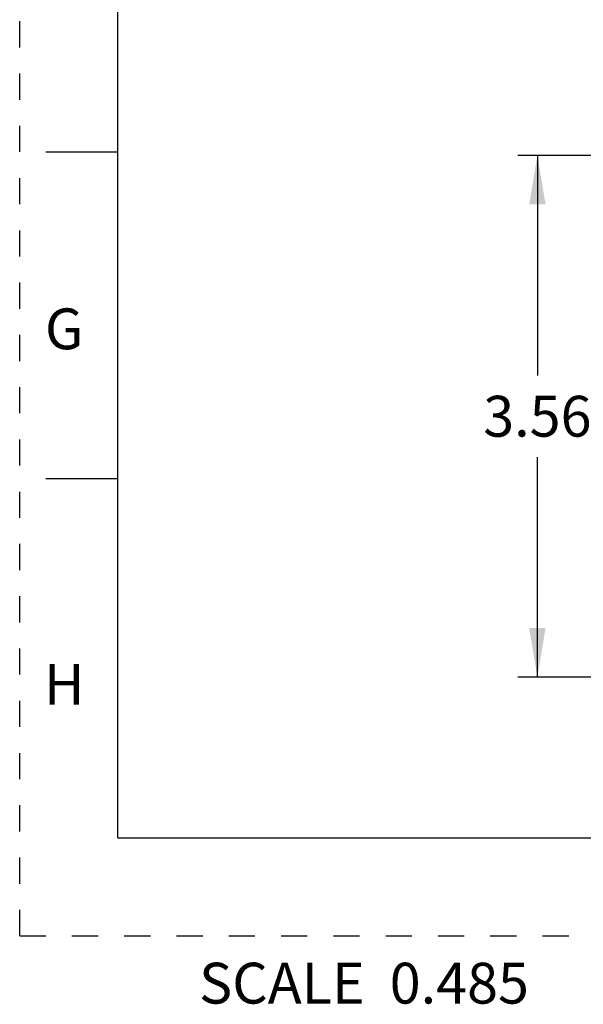
# Model space of a CAD drawing. Units: inches. Extents: x 0 to 17, y -0.3 to 11.
# Drawn here: x 0 to 2.2, y -0.3 to 3.5 of the extents above; entities that cross this region are included whole.
import ezdxf

# ---------------------------------------------------------------- set-up
doc = ezdxf.new("R2010")
doc.units = ezdxf.units.IN
doc.header["$LTSCALE"] = 0.935
doc.header["$MEASUREMENT"] = 0
doc.linetypes.add('HIDDEN', pattern=[0.2, 0.1, -0.1])
doc.layers.get('0').update_dxf_attribs({"linetype": 'CONTINUOUS'})
doc.layers.add('DEFAULT_2', color=8, linetype='HIDDEN')
doc.styles.get("Standard").update_dxf_attribs({"font": 'txt', "width": 0.8})
doc.styles.add('TEXTSTYLE_2', font='txt')
doc.dimstyles.new('DIMSTYLE_1', dxfattribs={"dimtxt": 0.15625, "dimasz": 0.1875, "dimexe": 0.075, "dimexo": 0.075, "dimgap": 0.078125, "dimtad": 0, "dimtih": 1, "dimtoh": 1, "dimlfac": 1.785714, "dimzin": 4, "dimdsep": 46, "dimtxsty": 'STANDARD', "dimblk": '_FILLED', "dimblk1": '_FILLED', "dimblk2": '_FILLED', "dimcen": 0.09, "dimadec": 0, "dimazin": 0, "dimtp": 0.05, "dimtm": 0.05, "dimtfac": 1, "dimtofl": 0, "dimtmove": 0, "dimatfit": 3, "dimldrblk": '_FILLED', "dimfxl": 1, "dimtolj": 1, "dimtzin": 4, "dimarcsym": 0})

# ---------------------------------------------------------------- blocks, each defined once
blk = doc.blocks.new('_FILLED')
at = {"color": 0, "linetype": 'BYBLOCK'}
blk.add_solid([(0, 0), (-1, 0.167), (-1, -0.167)], dxfattribs=at)
blk = doc.blocks.new('*D6')
at = {"color": 2, "linetype": 'CONTINUOUS'}
for p, q in [((3.2428, 2.9869), (1.9051, 2.9869)), ((1.9801, 2.9869), (1.9801, 2.145)), ((1.9801, 0.9906), (1.9801, 1.8325)), ((4.6422, 0.9906), (1.9051, 0.9906))]:
    blk.add_line(p, q, dxfattribs=at)
at = {"color": 2, "linetype": 'CONTINUOUS', "xscale": 0.1875, "yscale": 0.1875, "zscale": 0.1875}
for p, rotation in [((1.9801, 2.9869), 90), ((1.9801, 0.9906), 270)]:
    blk.add_blockref('_FILLED', p, dxfattribs=dict(at, rotation=rotation))
at = {"color": 2, "linetype": 'CONTINUOUS', "insert": (1.9801, 2.0669), "char_height": 0.15625, "width": 0.5, "attachment_point": 2, "line_spacing_factor": 0.9}
blk.add_mtext('3.56', dxfattribs=at)

msp = doc.modelspace()

# ---------------------------------------------------------------- linework, layer by layer
at = {"color": 7, "linetype": 'CONTINUOUS'}
for p, q in [((0.375, 0.375), (0.375, 10.625)), ((0.1, 3), (0.375, 3)), ((0.1, 1.75), (0.375, 1.75)), ((0.375, 0.375), (16.625, 0.375))]:
    msp.add_line(p, q, dxfattribs=at)
at = {"layer": 'DEFAULT_2', "color": 8, "linetype": 'HIDDEN'}
for q in [(0, 11), (17, 0)]:
    msp.add_line((0, 0), q, dxfattribs=at)

# ---------------------------------------------------------------- texts
at = {"color": 2, "linetype": 'CONTINUOUS', "char_height": 0.156, "width": 0.156, "attachment_point": 2, "line_spacing_factor": 0.9, "style": 'TEXTSTYLE_2'}
for s, insert in [('G', (0.17, 2.40112)), ('H', (0.17, 1.04113))]:
    msp.add_mtext(s, dxfattribs=dict(at, insert=insert))
at = {"color": 2, "linetype": 'CONTINUOUS', "insert": (1.94781, -0.10259), "char_height": 0.15625, "width": 1.5, "attachment_point": 3, "line_spacing_factor": 0.9}
msp.add_mtext('SCALE  0.485', dxfattribs=at)

# ---------------------------------------------------------------- dimensions: what is measured, and where the dimension line sits
at = {"color": 2, "linetype": 'CONTINUOUS'}
dim = msp.add_linear_dim(base=(1.98007, 0.99059), p1=(3.31785, 2.98687), p2=(4.71719, 0.99059), angle=270, dimstyle='DIMSTYLE_1', dxfattribs=at)
dim.commit()
dim.dimension.update_dxf_attribs({"geometry": '*D6', "text_midpoint": (1.98007, 1.98873), "dimtype": 160})

doc.saveas('drawing.dxf')
